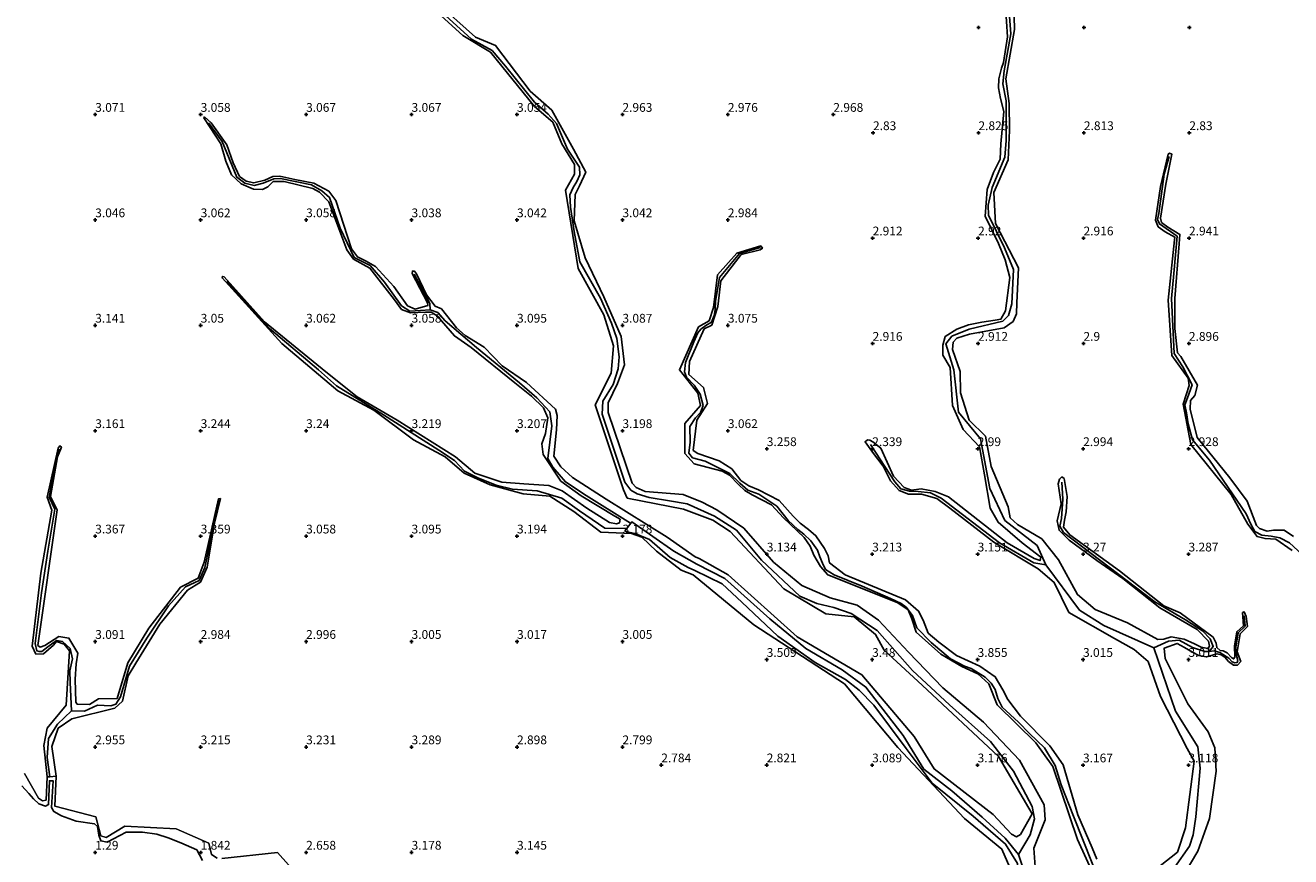
# Model space of a CAD drawing. Units: metres. Extents: x 59998 to 70008, y 374999 to 381250.
# Drawn here: x 65749 to 66109, y 380053 to 380290 of the extents above; entities that cross this region are included whole.
import ezdxf
from ezdxf.enums import TextEntityAlignment as Align

# ---------------------------------------------------------------- set-up
doc = ezdxf.new("R2010")
doc.units = ezdxf.units.M
doc.layers.get('0').update_dxf_attribs({"lineweight": 25})
for name, color, linetype in [('B-ME-GW-GRONDWERKLIJN-L-B1', 10, 'Continuous'), ('B-ME-GW-HOOGTEPUNT-S-B1', 10, 'Continuous'), ('B-ME-OG-BREUK-L-B1', 10, 'Continuous')]:
    doc.layers.add(name, color=color, linetype=linetype)
doc.layers.add('B-ME-IE-GRONDWERKLIJN-GROND_NIETINGERICHT-GV-B6', color=253, linetype='Continuous', lineweight=18)
doc.styles.add('NLCS-ISO', font='NLCS-ISO.TTF')

# ---------------------------------------------------------------- blocks, each defined once
blk = doc.blocks.new('hoogtepunt')
for p, q in [((-0.5, 0), (0.5, 0)), ((0, 0.5), (0, -0.5))]:
    blk.add_line(p, q)

msp = doc.modelspace()

# ---------------------------------------------------------------- linework, layer by layer
at = {"layer": 'B-ME-GW-GRONDWERKLIJN-L-B1'}
for points in [[(65944.887, 380149.169, 3.351), (65936.536, 380152.354, 3.351), (65920.511, 380155.466, 3.351), (65919.475, 380157.811, 3.351), (65911.369, 380182.072, 3.339), (65915.959, 380191.07, 3.339), (65916.639, 380198.843, 3.339), (65913.858, 380207.656, 3.339), (65906.582, 380220.789, 3.339), (65902.902, 380243.079, 3.33), (65905.532, 380247.685, 3.33), (65905.499, 380250.429, 3.33), (65901.924, 380256.326, 3.33), (65899.306, 380262.519, 3.33), (65894.097, 380266.957, 3.33), (65881.583, 380282.411, 3.33), (65873.701, 380287.129, 3.33), (65862.417, 380297.469, 3.33)], [(65865.882, 380296.96, 3.45), (65877.374, 380286.669, 3.45), (65883.045, 380284.343, 3.45), (65892.878, 380271.344, 3.45), (65899.024, 380265.895, 3.446), (65905.182, 380254.763, 3.462), (65908.677, 380248.262, 3.462), (65906.922, 380244.339, 3.462), (65905.671, 380241.922, 3.462), (65905.447, 380234.381, 3.462), (65908.576, 380223.826, 3.499), (65913.865, 380212.756, 3.499), (65918.814, 380201.503, 3.462), (65919.721, 380193.401, 3.462), (65917.748, 380188.117, 3.462), (65915.032, 380182.632, 3.512), (65915.082, 380179.825, 3.512), (65921.891, 380159.749, 3.532), (65923.053, 380158.456, 3.528), (65925.564, 380157.385, 3.528), (65936.442, 380156.542, 3.532), (65941.828, 380154.29, 3.532), (65945.981, 380152.184, 3.532)], [(66028.086, 380295.529, 3.126), (66028.694, 380286.756, 3.126), (66027.595, 380279.507, 3.126), (66026.994, 380277.841, 3.126), (66026.216, 380274.813, 3.126), (66026.123, 380272.282, 3.126), (66026.722, 380269.195, 3.126), (66027.681, 380265.528, 3.126), (66026.826, 380256.347, 3.126), (66026.595, 380251.907, 3.126), (66024.749, 380248.155, 3.126), (66022.948, 380243.317, 3.126), (66022.313, 380235.73, 3.126), (66026.087, 380227.911, 3.163), (66028.028, 380223.291, 3.163), (66029.365, 380218.275, 3.163), (66028.098, 380208.749, 3.163), (66026.824, 380206.425, 3.163), (66025.167, 380206.136, 3.163), (66021.425, 380205.598, 3.163), (66017.588, 380204.751, 3.163), (66014.258, 380203.599, 3.163), (66010.94, 380201.466, 3.163), (66010.277, 380199.035, 3.163), (66010.339, 380196.138, 3.163), (66012.348, 380192.679, 3.163), (66013.015, 380181.854, 3.163), (66016.042, 380175.024, 3.163), (66020.712, 380170.036, 3.172), (66022.179, 380162.144, 3.04), (66023.748, 380152.631, 3.192), (66026.064, 380148.59, 3.192), (66032.868, 380142.767, 3.192), (66038.203, 380138.685, 3.192), (66037.982, 380137.718, 3.192), (66036.29, 380138.319, 3.192), (66028.555, 380142.718, 3.192), (66011.908, 380155.815, 3.192), (66008.084, 380157.344, 3.192), (66004.109, 380158.126, 3.192), (66001.345, 380157.783, 3.192), (65999.251, 380158.51, 3.192), (65996.278, 380161.733, 3.192), (65992.651, 380169.657, 3.188), (65990.4, 380171.487, 3.188), (65989.491, 380172.004, 3.188), (65988.825, 380172.035, 3.188), (65988.195, 380171.535, 3.188), (65990.588, 380168.131, 3.188), (65993.36, 380164.587, 3.188), (65995.417, 380160.39, 3.188), (65997.844, 380157.64, 3.188), (66000.549, 380156.577, 3.188), (66004.227, 380156.575, 3.188), (66008.62, 380155.333, 3.188), (66012.286, 380152.649, 3.188), (66024.82, 380142.937, 3.188), (66037.37, 380135.311, 3.188), (66042.006, 380131.491, 3.188), (66046.154, 380122.929, 3.188), (66059.106, 380115.526, 3.176), (66064.753, 380112.43, 3.176), (66068.691, 380108.943, 3.176), (66072.244, 380099.042, 3.176), (66079.803, 380084.236, 3.176), (66081.763, 380080.603, 3.176), (66079.293, 380061.677, 3.147), (66077.034, 380054.719, 3.365), (66072.14, 380050.847, 3.365)], [(66077.128, 380045.44, 3.357), (66082.808, 380054.976, 3.357), (66086.176, 380064.316, 3.357), (66088.017, 380077.764, 3.336), (66087.665, 380084.407, 3.332), (66085.745, 380088.928, 3.283), (66079.968, 380096.907, 3.27), (66073.504, 380109.833, 3.237), (66073.277, 380112.788, 3.237), (66076.981, 380114.127, 3.237), (66079.093, 380112.934, 3.237), (66081.312, 380111.608, 3.237), (66083.151, 380110.666, 3.237), (66085.294, 380110.278, 3.237), (66088.343, 380111.117, 3.237), (66089.494, 380110.877, 3.237), (66090.527, 380110.164, 3.237), (66091.599, 380108.994, 3.237), (66092.952, 380107.951, 3.237), (66094.091, 380107.91, 3.237), (66095.059, 380108.972, 3.237), (66094.076, 380111.73, 3.237), (66094.864, 380116.878, 3.237), (66096.958, 380118.908, 3.237), (66096.584, 380121.797, 3.237), (66096.059, 380123.084, 3.237), (66095.556, 380122.897, 3.237), (66095.817, 380119.091, 3.237), (66093.906, 380117.429, 3.237), (66093.301, 380113.479, 3.237), (66093.394, 380110.178, 3.237), (66093.032, 380109.705, 3.237), (66092.441, 380110.11, 3.237), (66091.228, 380111.452, 3.237), (66090.041, 380111.999, 3.237), (66089.179, 380112.118, 3.237), (66088.237, 380112.916, 3.237), (66088.084, 380114.211, 3.237), (66087.249, 380115.856, 3.237), (66077.823, 380122.802, 3.237), (66073.137, 380124.809, 3.237), (66060.571, 380134.739, 3.237), (66046.423, 380144.992, 3.233), (66044.644, 380147.165, 3.229), (66044.897, 380149.224, 3.229), (66045.428, 380151.527, 3.229), (66045.692, 380155.956, 3.176), (66044.823, 380161.042, 3.176), (66044.142, 380161.502, 3.176), (66043.455, 380160.879, 3.176), (66043.14, 380159.563, 3.176), (66043.948, 380153.808, 3.176), (66042.861, 380148.98, 3.176), (66043.353, 380146.335, 3.176), (66046.251, 380143.519, 3.176), (66054.068, 380137.77, 3.176), (66061.497, 380132.603, 3.176), (66072.052, 380124.265, 3.176), (66082.633, 380118.061, 3.176), (66085.852, 380114.748, 3.176), (66086.162, 380113.319, 3.176), (66085.686, 380112.655, 3.176), (66083.798, 380113.047, 3.176), (66081.923, 380114.012, 3.176), (66078.922, 380115.322, 3.176), (66075.237, 380116.01, 3.176), (66073.165, 380115.352, 3.176), (66071.498, 380115.253, 3.176), (66062.87, 380119.967, 3.176), (66053.628, 380123.82, 3.176), (66048.572, 380128.036, 3.176), (66043.213, 380137.937, 3.176), (66038.436, 380143.844, 3.176), (66031.572, 380147.925, 3.176), (66029.487, 380149.877, 3.176), (66028.846, 380152.955, 3.176), (66024.023, 380164.458, 3.176), (66022.405, 380173.107, 3.176), (66017.828, 380177.689, 3.176), (66015.291, 380185.442, 3.176), (66015.192, 380191.5, 3.167), (66013.042, 380197.731, 3.167), (66013.262, 380199.838, 3.167), (66014.253, 380201.013, 3.167), (66017.899, 380202.116, 3.159), (66027.762, 380203.905, 3.155), (66030.294, 380205.743, 3.155), (66031.228, 380207.943, 3.155), (66031.348, 380211.103, 3.155), (66031.804, 380221.013, 3.143), (66025.25, 380233.594, 3.11), (66024.846, 380242.452, 3.11), (66028.925, 380251.727, 3.101), (66029.231, 380260.139, 3.101), (66029.119, 380267.798, 3.101), (66028.176, 380274.822, 3.101), (66030.708, 380288.83, 3.048), (66030.538, 380296.392, 3.048)], [(65898.512, 380156, 3.116), (65890.889, 380156.734, 3.137), (65881.506, 380159.283, 3.149), (65874.104, 380162.585, 3.149), (65868.697, 380167.23, 3.145), (65859.657, 380172.086, 3.145), (65848.438, 380180.542, 3.153), (65838.134, 380186.015, 3.153), (65822.188, 380199.453, 3.157), (65805.245, 380218.146, 3.153), (65805.317, 380218.592, 3.153), (65805.811, 380218.456, 3.153), (65817.306, 380205.676, 3.153), (65834.79, 380191.444, 3.165), (65843.622, 380184.335, 3.198), (65854.997, 380177.648, 3.211), (65871.685, 380167.252, 3.231), (65877.132, 380162.586, 3.231), (65884.831, 380159.985, 3.231), (65891.052, 380159.503, 3.231), (65898.168, 380159.089, 3.231), (65902.014, 380157.513, 3.231), (65909.032, 380152.579, 3.231), (65915.464, 380148.542, 3.186), (65917.429, 380148.166, 3.186), (65918.328, 380148.454, 3.186), (65918.521, 380149.483, 3.186), (65916.985, 380150.37, 3.186), (65907.361, 380156.111, 3.186), (65901.617, 380160.309, 3.186), (65896.547, 380167.931, 3.211), (65896.175, 380170.926, 3.211), (65897.234, 380173.866, 3.211), (65897.912, 380178.369, 3.211), (65896.698, 380181.137, 3.211), (65893.308, 380184.475, 3.211), (65888.476, 380188.321, 3.186), (65876.098, 380198.312, 3.186), (65871.322, 380201.661, 3.186), (65866.459, 380207.387, 3.186), (65864.756, 380208.445, 3.186), (65863.124, 380208.393, 3.186), (65858.795, 380208.193, 3.186), (65856.298, 380209.12, 3.186), (65854.259, 380211.949, 3.186), (65847.225, 380220.957, 3.186), (65842.627, 380223.45, 3.186), (65840.679, 380226.139, 3.186), (65835.594, 380239.793, 3.186), (65832.935, 380242.551, 3.186), (65831.033, 380243.601, 3.186), (65822.852, 380245.617, 3.186), (65819.717, 380245.554, 3.186), (65818.221, 380244.119, 3.186), (65816.773, 380243.285, 3.186), (65814.209, 380243.364, 3.186), (65810.659, 380244.887, 3.186), (65807.906, 380247.515, 3.186), (65806.278, 380251.41, 3.186), (65804.857, 380256.322, 3.186), (65800.007, 380263.729, 3.186), (65800.227, 380263.996, 3.186), (65802.128, 380262.251, 3.186), (65806.606, 380256.041, 3.186), (65808.348, 380250.903, 3.186), (65810.189, 380247.021, 3.219), (65812.049, 380245.719, 3.219), (65814.236, 380245.188, 3.219), (65817.4, 380245.941, 3.219), (65819.639, 380246.967, 3.219), (65821.679, 380247.076, 3.219), (65825.967, 380246.157, 3.219), (65831.343, 380245.125, 3.219), (65835.56, 380242.866, 3.219), (65837.638, 380240.148, 3.219), (65842.088, 380226.425, 3.277), (65843.753, 380224.168, 3.277), (65846.248, 380222.941, 3.277), (65848.885, 380221.383, 3.277), (65854.079, 380215.727, 3.277), (65858.018, 380210.162, 3.277), (65860.144, 380209.302, 3.277), (65863.737, 380210.252, 3.277), (65863.69, 380211.019, 3.277), (65859.311, 380219.404, 3.277), (65859.36, 380220.077, 3.277), (65860.009, 380220.058, 3.277), (65860.513, 380219.269, 3.277), (65863.381, 380213.347, 3.277), (65865.841, 380210.076, 3.277), (65867.645, 380209.318, 3.277), (65871.961, 380203.974, 3.277), (65874.358, 380201.722, 3.277), (65879.776, 380198.447, 3.277), (65884.955, 380193.144, 3.277), (65891.833, 380188.406, 3.277), (65900.084, 380180.81, 3.285), (65900.533, 380179.008, 3.285), (65900.371, 380174.903, 3.285), (65899.586, 380167.381, 3.302), (65901.638, 380164.367, 3.302), (65904.926, 380161.31, 3.302)], [(66110.1, 380144.549, 3.373), (66107.418, 380146.35, 3.373), (66104.347, 380146.326, 3.373), (66102.56, 380146.029, 3.373), (66100.418, 380146.815, 3.373), (66099.508, 380147.665, 3.373), (66096.853, 380154.649, 3.373), (66091.961, 380161.264, 3.373), (66082.668, 380172.74, 3.394), (66080.665, 380180.778, 3.382), (66080.713, 380183.273, 3.382), (66081.99, 380184.722, 3.382), (66082.787, 380187.669, 3.382), (66078.043, 380195.802, 3.382), (66077.04, 380196.873, 3.382), (66076.265, 380203.719, 3.382), (66076.293, 380212.294, 3.373), (66077.492, 380227.872, 3.365), (66077.731, 380230.517, 3.365), (66074.323, 380232.621, 3.365), (66072.502, 380233.959, 3.365), (66072.264, 380235.121, 3.365), (66073.709, 380244.829, 3.353), (66075.456, 380253.356, 3.312), (66074.806, 380253.618, 3.312), (66074.428, 380253.394, 3.324), (66072.267, 380244.174, 3.324), (66070.755, 380234.563, 3.349), (66071.534, 380232.702, 3.349), (66073.511, 380231.222, 3.349), (66076.264, 380229.778, 3.349), (66076.24, 380228.984, 3.349), (66074.443, 380211.82, 3.349), (66075.464, 380196.036, 3.349), (66080.091, 380189.629, 3.349), (66080.378, 380187.57, 3.349), (66078.689, 380182.203, 3.349), (66080.82, 380170.782, 3.394), (66092.314, 380156.542, 3.394), (66097.071, 380148.064, 3.394), (66099.701, 380144.512, 3.394), (66101.977, 380143.954, 3.394), (66105.063, 380143.763, 3.394), (66109.675, 380140.54, 3.394)], [(65949.553, 380162.029, 3.423), (65947.556, 380163.188, 3.421), (65939.521, 380165.235, 3.421), (65936.935, 380168.136, 3.421), (65936.848, 380176.718, 3.392), (65941.31, 380181.796, 3.392), (65940.58, 380185.371, 3.392), (65935.326, 380191.959, 3.392), (65940.733, 380204.222, 3.392), (65943.795, 380205.953, 3.392), (65945.07, 380209.703, 3.392), (65946.206, 380219.056, 3.392), (65951.651, 380225.238, 3.392), (65958.482, 380227.254, 3.149), (65958.949, 380226.614, 3.149), (65958.325, 380226.097, 3.149), (65952.929, 380224.775, 3.215), (65947.147, 380217.291, 3.223), (65946.26, 380210.036, 3.223), (65944.612, 380204.747, 3.223), (65942.436, 380203.645, 3.223), (65938.169, 380194.349, 3.223), (65938.047, 380190.637, 3.351), (65942.193, 380186.953, 3.351), (65943.329, 380182.407, 3.351), (65940.283, 380177.633, 3.355), (65939.28, 380169.047, 3.367), (65940.606, 380168.146, 3.367), (65946.671, 380166.132, 3.367), (65950.213, 380163.85, 3.367)], [(65755.496, 380076.13, 2.197), (65754.488, 380085.066, 2.197), (65755.49, 380090.032, 2.399), (65760.891, 380096.514, 2.823), (65761.83, 380111.973, 2.877), (65760.26, 380113.919, 2.877), (65758.094, 380114.667, 2.877), (65757.24, 380113.662, 2.877), (65754.381, 380111.141, 2.877), (65752.284, 380111.072, 2.877), (65751.166, 380113.34, 2.877), (65753.682, 380134.075, 2.881), (65756.796, 380152.059, 2.914), (65755.464, 380155.708, 2.922), (65758.622, 380169.702, 2.93), (65759.061, 380170.321, 2.93), (65759.526, 380169.992, 2.93), (65758.372, 380167.2, 2.93), (65756.403, 380155.94, 3.256), (65758.27, 380152.163, 3.256), (65752.824, 380113.558, 3.256), (65753.469, 380113.044, 3.256), (65754.804, 380113.506, 3.256), (65758.736, 380116.124, 3.256), (65761.636, 380115.647, 3.256), (65764.14, 380111.361, 3.256), (65763.714, 380108.346, 3.256), (65763.382, 380103.917, 3.256), (65763.659, 380097.419, 3.256), (65763.997, 380096.849, 3.256), (65767.514, 380096.743, 3.256), (65770.046, 380098.325, 3.256), (65775.369, 380098.468, 3.256), (65778.382, 380108.643, 3.256), (65784.406, 380118.438, 3.269), (65793.398, 380130.131, 3.281), (65798.419, 380132.677, 3.281), (65800.167, 380137.21, 3.281), (65804.214, 380155.306, 3.281), (65804.777, 380155.328, 3.281), (65803.081, 380148.328, 3.281), (65800.995, 380135.822, 3.281), (65799.056, 380131.528, 3.281), (65795.417, 380129.276, 3.281), (65787.47, 380119.617, 3.367), (65780.671, 380108.526, 3.376), (65778.505, 380104.902, 3.376), (65776.885, 380097.692, 3.376), (65774.73, 380095.716, 3.376), (65762.512, 380092.649, 3.376), (65758.615, 380090, 2.951), (65756.766, 380084.751, 2.898), (65758.035, 380076.326, 2.531)], [(65904.926, 380161.31, 3.302), (65914.527, 380155.223, 3.347), (65931.816, 380144.324, 3.355), (65939.823, 380138.785, 3.351), (65940.95, 380138.316, 3.351)], [(66053.106, 380048.521, 3.522), (66048.633, 380058.292, 3.501), (66041.629, 380079.113, 3.501), (66036.793, 380085.807, 3.501), (66025.772, 380096.685, 3.493), (66023.365, 380102.615, 3.493), (66020.238, 380105.451, 3.493), (66015.699, 380107.515, 3.493), (66009.756, 380111.073, 3.493), (66002.663, 380117.362, 3.493), (66001.455, 380121.073, 3.493), (66000.391, 380123.654, 3.493), (65997.32, 380125.744, 3.493), (65977.569, 380133.599, 3.464), (65975.476, 380135.988, 3.464), (65973.611, 380139.202, 3.464), (65972.515, 380141.833, 3.464), (65970.811, 380144.259, 3.464), (65964.989, 380149.849, 3.464), (65961.59, 380153.612, 3.464), (65956.005, 380156.44, 3.464), (65953.985, 380157.622, 3.464), (65952.125, 380159.307, 3.464), (65949.553, 380162.029, 3.423)], [(66054.1, 380052.754, 3.365), (66052.743, 380055.933, 3.365), (66048.666, 380065.359, 3.365), (66044.516, 380079.584, 3.365), (66040.769, 380084.993, 3.365), (66032.408, 380093.395, 3.365), (66028.782, 380098.185, 3.365), (66027.361, 380100.897, 3.365), (66025.196, 380104.646, 3.365), (66020.831, 380107.664, 3.365), (66014.225, 380110.644, 3.365), (66009.116, 380114.448, 3.365), (66006.163, 380117.072, 3.365), (66004.663, 380120.719, 3.365), (66003.382, 380123.309, 3.365), (65999.665, 380126.481, 3.365), (65982.525, 380133.615, 3.365), (65978.091, 380137.054, 3.365), (65977.672, 380139.037, 3.365), (65976.626, 380141.142, 3.365), (65974.163, 380144.745, 3.365), (65972.059, 380146.582, 3.365), (65969.668, 380148.348, 3.365), (65967.713, 380150.382, 3.365), (65963.684, 380154.756, 3.365), (65957.832, 380157.867, 3.365), (65955.104, 380158.974, 3.365), (65952.856, 380160.503, 3.365), (65950.213, 380163.85, 3.367)], [(65939.268, 380133.68, 3.065), (65935.876, 380134.975, 3.079), (65928.786, 380140.362, 3.1), (65924.614, 380144.381, 3.116), (65921.682, 380145.387, 3.112), (65912.992, 380145.752, 3.112), (65905.326, 380151.687, 3.112), (65898.512, 380156, 3.116)], [(65945.981, 380152.184, 3.532), (65953.651, 380146.885, 3.53), (65962.115, 380137.265, 3.53), (65970.139, 380130.58, 3.53), (65978.261, 380127.118, 3.53), (65985.892, 380124.985, 3.53), (65992.026, 380120.73, 3.53), (66000.566, 380111.599, 3.53), (66010.296, 380101.455, 3.53), (66021.899, 380091.693, 3.53), (66032.06, 380080.903, 3.522), (66039.107, 380068.174, 3.522), (66039.427, 380063.941, 3.522), (66036.163, 380055.85, 3.522), (66036.833, 380046.516, 3.522)], [(65940.95, 380138.316, 3.351), (65949.176, 380133.652, 3.349), (65968.892, 380115.983, 3.336), (65987.252, 380105.213, 3.336), (66002.142, 380087.605, 3.336), (66007.859, 380078.383, 3.332), (66024.596, 380065.429, 3.332), (66029.79, 380059.798, 3.332), (66031.206, 380059.084, 3.332), (66032.427, 380059.743, 3.332), (66035.678, 380065.58, 3.332), (66026.091, 380081.922, 3.254), (66004.42, 380102.263, 3.246), (65993.587, 380112.163, 3.246), (65991.153, 380116.663, 3.246), (65985.03, 380121.692, 3.246), (65977.026, 380122.543, 3.246), (65965.01, 380129.613, 3.246), (65949.824, 380146.001, 3.275), (65944.887, 380149.169, 3.351)], [(66024.923, 380023.322, 2.669), (66029.974, 380048.848, 2.607), (66027.111, 380055.592, 2.743), (66016.498, 380064.299, 2.941), (65997.497, 380084.483, 3.036), (65982.275, 380102.667, 3.031), (65956.512, 380119.426, 3.06), (65939.268, 380133.68, 3.065)]]:
    msp.add_polyline3d(points, dxfattribs=at)
at = {"layer": 'B-ME-IE-GRONDWERKLIJN-GROND_NIETINGERICHT-GV-B6'}
for points in [[(65803.86, 380053.024, 2.477), (65802.19, 380054.078, 2.477), (65801.441, 380057.316, 2.448), (65792.126, 380061.307, 2.349), (65777.594, 380062.082, 1.945), (65772.248, 380058.84, 1.871), (65770.728, 380059.313, 1.9), (65769.271, 380064.778, 2.085), (65757.633, 380067.772, 2.024), (65758.035, 380076.326, 2.531), (65756.21, 380076.152, 1.599), (65755.496, 380076.13, 2.197), (65755.198, 380069.498, 2.127), (65754.159, 380069.293, 2.127), (65752.974, 380070.119, 2.127), (65748.969, 380077.113, 2.39)], [(65748.969, 380077.113, 2.39), (65752.974, 380070.119, 2.127), (65754.159, 380069.293, 2.127), (65755.198, 380069.498, 2.127), (65755.496, 380076.13, 2.197), (65756.21, 380076.152, 1.599), (65758.035, 380076.326, 2.531), (65757.633, 380067.772, 2.024), (65769.271, 380064.778, 2.085), (65770.728, 380059.313, 1.9), (65772.248, 380058.84, 1.871), (65777.594, 380062.082, 1.945), (65792.126, 380061.307, 2.349), (65801.441, 380057.316, 2.448), (65802.19, 380054.078, 2.477), (65803.86, 380053.024, 2.477)], [(65830.352, 380044.124, 2.213), (65821.016, 380054.592, 2.436), (65805.17, 380052.883, 2.477)], [(65805.17, 380052.883, 2.477), (65821.016, 380054.592, 2.436), (65830.352, 380044.124, 2.213)]]:
    msp.add_polyline3d(points, dxfattribs=at)
at = {"layer": 'B-ME-OG-BREUK-L-B1'}
for points in [[(65945.315, 380150.347, 1.904), (65937.569, 380153.836, 1.904), (65932.5, 380154.661, 1.904), (65926.698, 380155.625, 1.904), (65923.31, 380156.74, 1.904), (65921.539, 380157.702, 1.904), (65919.837, 380160.052, 1.904), (65913.356, 380179.408, 1.945), (65913.542, 380183.067, 1.937), (65916.485, 380187.781, 1.937), (65917.873, 380192.301, 1.937), (65918.244, 380195.685, 1.937), (65917.53, 380200.864, 1.937), (65916.042, 380205.264, 1.937), (65912.924, 380212.425, 1.941), (65907.024, 380222.756, 1.941), (65905.357, 380231.398, 1.941), (65904.337, 380238.303, 1.941), (65904.129, 380241.809, 1.941), (65905.13, 380243.882, 1.941), (65906.166, 380245.636, 1.941), (65906.968, 380247.443, 1.941), (65906.957, 380249.663, 1.941), (65903.484, 380254.809, 1.978), (65900.38, 380262.122, 2.003), (65898.048, 380264.766, 2.003), (65894.15, 380268.176, 2.04), (65885.885, 380278.369, 2.04), (65882.031, 380282.866, 2.04), (65876.16, 380286.148, 2.04), (65866.704, 380294.776, 2.04)], [(66039.566, 380136.512, 1.516), (66037.139, 380141.961, 1.54), (66027.917, 380149.126, 1.54), (66023.711, 380158.184, 1.54), (66021.009, 380172.377, 1.54), (66014.718, 380179.978, 1.54), (66013.404, 380192.024, 1.54), (66011.164, 380199.359, 1.54), (66012.865, 380201.549, 1.54), (66017.779, 380203.598, 1.54), (66027.335, 380205.826, 1.54), (66029.002, 380207.465, 1.54), (66029.937, 380210.792, 1.54), (66030.414, 380220.539, 1.54), (66027.806, 380226.708, 1.54), (66023.239, 380236.056, 1.54), (66023.217, 380238.842, 1.54), (66024.348, 380243.926, 1.54), (66027.948, 380252.541, 1.54), (66028.298, 380257.214, 1.54), (66028.282, 380268.508, 1.54), (66027.411, 380273.381, 1.54), (66027.773, 380277.054, 1.54), (66029.604, 380287.601, 2.171), (66029.072, 380294.992, 2.171)], [(65921.472, 380148.318, 1.484), (65908.773, 380156.236, 1.521), (65902.927, 380160.107, 1.521), (65899.298, 380164.315, 1.521), (65897.924, 380166.798, 1.521), (65899.056, 380176.078, 1.521), (65898.456, 380180.011, 1.521), (65894.744, 380183.984, 1.521), (65889.871, 380188.298, 1.698), (65877.652, 380198.311, 1.694), (65868.712, 380205.89, 1.719), (65866.612, 380208.26, 1.719), (65864.461, 380209.09, 1.719), (65861.643, 380208.922, 1.719), (65858.678, 380208.711, 1.719), (65856.312, 380210.157, 1.719), (65851.466, 380216.986, 1.719), (65847.372, 380221.67, 1.719), (65842.842, 380223.997, 1.719), (65838.856, 380232.311, 1.719), (65835.751, 380241.067, 1.719), (65833.576, 380242.973, 1.719), (65830.681, 380244.619, 1.719), (65821.851, 380246.492, 1.719), (65819.979, 380246.354, 1.719), (65816.894, 380245.154, 1.719), (65814.315, 380244.455, 1.719), (65811.666, 380245.105, 1.719), (65809.449, 380246.82, 1.719), (65805.257, 380257.006, 1.739), (65801.356, 380262.284, 1.735)], [(66112.576, 380139.41, 1.656), (66108.89, 380142.723, 1.656), (66106.17, 380144.176, 1.656), (66103.695, 380144.613, 1.656), (66101.01, 380144.902, 1.656), (66099.037, 380145.973, 1.656), (66097.892, 380148.096, 1.656), (66096.554, 380151.021, 1.656), (66086.127, 380166.254, 1.87), (66081.337, 380172.112, 1.87), (66080.073, 380176.59, 1.87), (66079.608, 380179.733, 1.87), (66079.178, 380182.061, 1.87), (66079.9, 380184.043, 1.87), (66081.27, 380187.722, 1.87), (66078.578, 380192.87, 1.87), (66076.126, 380196.658, 1.87), (66075.319, 380212.266, 1.87), (66076.053, 380219.452, 1.87), (66076.986, 380229.996, 1.87), (66071.92, 380233.499, 1.87), (66071.408, 380234.75, 1.87), (66071.711, 380236.496, 1.87), (66073.234, 380247.657, 2.414), (66074.729, 380252.664, 2.409)], [(65949.73, 380162.517, 1.992), (65942.672, 380166.021, 2.044), (65939.111, 380166.919, 2.044), (65938.011, 380168.282, 2.044), (65938.397, 380171.38, 2.044), (65938.295, 380175.876, 2.044), (65939.882, 380178.288, 2.044), (65941.339, 380179.881, 2.044), (65942.103, 380181.819, 2.044), (65941.251, 380185.101, 2.044), (65939.543, 380187.601, 2.308), (65937.318, 380189.929, 2.308), (65936.771, 380191.438, 2.308), (65937.102, 380194.054, 2.308), (65939.422, 380199.972, 2.428), (65940.582, 380202.474, 2.428), (65941.481, 380203.568, 2.428), (65942.836, 380204.611, 2.428), (65944.514, 380205.548, 2.428), (65945.217, 380207.428, 2.428), (65945.491, 380209.13, 2.428), (65945.593, 380211.436, 2.428), (65946.733, 380218.308, 2.428), (65952.411, 380225.091, 2.473), (65958.416, 380226.793, 2.473)], [(65864.461, 380209.09, 1.719), (65864.304, 380210.854, 1.719), (65859.899, 380219.212, 1.727)], [(65920.373, 380146.797, 1.484), (65914.169, 380146.949, 1.603), (65906.931, 380151.831, 1.615), (65901.899, 380155.508, 1.644), (65894.893, 380157.53, 1.743), (65887.814, 380157.998, 1.752), (65883.177, 380159.143, 1.756), (65878.149, 380161.197, 1.777), (65874.244, 380163.123, 1.793), (65871.342, 380166.171, 1.793), (65866.942, 380169.087, 1.809), (65851.133, 380179.19, 1.809), (65837.795, 380187.404, 1.809), (65832.633, 380191.983, 1.809), (65818.743, 380203.777, 1.809), (65806.621, 380217.088, 1.809)], [(65762.415, 380094.898, 1.822), (65762.005, 380102.984, 1.945), (65761.951, 380106.291, 2.015), (65762.702, 380109.715, 2.015), (65761.964, 380112.696, 2.015), (65759.85, 380114.662, 2.015), (65758.103, 380114.983, 2.015), (65755.644, 380113.185, 2.015), (65753.961, 380111.821, 2.015), (65753.215, 380111.788, 2.015), (65752.516, 380112.023, 2.015), (65752.007, 380114.141, 2.069), (65753.884, 380128.485, 2.069), (65755.613, 380140.365, 2.333), (65757.647, 380152.363, 2.333), (65756.006, 380155.767, 2.382), (65758.183, 380167.123, 2.401), (65758.986, 380169.447, 2.399)], [(66039.566, 380136.512, 1.516), (66036.163, 380137.093, 1.767), (66026.373, 380142.707, 1.878), (66009.823, 380155.485, 1.878), (66006.76, 380156.981, 1.878), (66003.308, 380157.336, 1.878), (66000.762, 380157.414, 1.878), (65998.299, 380158.073, 1.878), (65996.612, 380160.073, 1.878), (65989.731, 380170.76, 1.878)], [(66055.544, 380044.661, 1.701), (66047.475, 380064.999, 2.043), (66043.956, 380073.831, 2.043), (66042.259, 380079.341, 2.043), (66039.182, 380084.375, 2.043), (66034.946, 380088.502, 2.043), (66031.834, 380091.675, 2.043), (66027.13, 380096.022, 2.043), (66025.917, 380098.488, 2.043), (66025.2, 380101.017, 2.043), (66024.069, 380102.827, 2.043), (66022.317, 380104.497, 2.043), (66018.336, 380106.993, 2.043), (66016.493, 380107.637, 2.043), (66012.428, 380109.783, 2.043), (66006.964, 380114.344, 2.043), (66002.874, 380118.556, 2.043), (66001.62, 380122.056, 2.043), (65999.814, 380124.404, 2.043), (65998.479, 380125.498, 2.043), (65995.393, 380126.941, 2.043), (65987.339, 380130.398, 2.043), (65979.385, 380133.669, 1.993), (65976.9, 380135.182, 1.993), (65976.057, 380136.992, 1.993), (65975.269, 380138.781, 1.993), (65974.59, 380140.703, 1.993), (65972.768, 380143.3, 1.993), (65970.724, 380145.255, 1.993), (65969.067, 380146.574, 1.993), (65966.269, 380149.105, 1.993), (65963.063, 380153.179, 1.993), (65957.988, 380156.559, 1.993), (65954.784, 380157.707, 1.993), (65952.494, 380159.692, 1.993), (65949.73, 380162.517, 1.992)], [(66044.149, 380160.015, 1.993), (66044.479, 380155.154, 1.993), (66044.063, 380149.656, 1.326), (66043.572, 380147.518, 1.326), (66044.64, 380145.737, 1.326), (66070.582, 380125.94, 1.326), (66079.373, 380120.797, 1.326), (66084.13, 380117.674, 1.326), (66086.344, 380115.394, 1.326), (66087.251, 380113.254, 1.326), (66086.086, 380111.806, 1.326), (66084.836, 380111.781, 1.326), (66081.319, 380112.956, 1.326), (66077.543, 380115.03, 1.326), (66074.494, 380114.77, 1.326), (66070.329, 380112.845, 1.326)], [(65762.415, 380094.898, 1.822), (65766.055, 380094.817, 1.822), (65769.815, 380096.521, 1.822), (65773.603, 380096.316, 1.822), (65775.01, 380096.819, 1.822), (65776.342, 380098.945, 1.991), (65778.919, 380107.609, 2.069), (65783.833, 380115.614, 2.069), (65790.018, 380124.833, 2.069), (65794.853, 380130.251, 2.069), (65798.679, 380132.046, 2.514), (65800.326, 380135.725, 2.902), (65804.373, 380154.867, 2.902)], [(65940.344, 380136.646, 1.484), (65933.715, 380140.365, 1.484), (65921.762, 380148.719, 1.484), (65919.837, 380146.055, 1.484), (65922.915, 380145.325, 1.484), (65926.882, 380143.745, 1.484), (65932.68, 380138.559, 1.484), (65937.798, 380135.687, 1.484), (65939.717, 380134.919, 1.484)], [(66031.846, 380054.084, 1.355), (66035.124, 380059.67, 1.355), (66036.365, 380064.155, 1.355), (66035.73, 380067.683, 1.355), (66030.392, 380077.783, 1.355), (66023.84, 380086.174, 1.355), (66012.212, 380096.605, 1.355), (66001.675, 380106.4, 1.355), (65991.607, 380117.825, 1.355), (65984.191, 380122.631, 1.355), (65979.323, 380124.31, 1.355), (65974.403, 380125.496, 1.355), (65969.62, 380127.552, 1.355), (65958.664, 380137.85, 1.429), (65951.623, 380146.32, 1.429), (65945.315, 380150.347, 1.904)], [(66033.343, 380019.696, 1.355), (66034.072, 380043.35, 1.355), (66033.7, 380046.749, 1.355), (66032.922, 380050.606, 1.355), (66031.846, 380054.084, 1.355), (66028, 380058.72, 1.355), (66021.476, 380064.668, 1.355), (66012.836, 380072.168, 1.355), (66004.927, 380078.364, 1.355), (65998.96, 380087.915, 1.355), (65988.403, 380101.692, 1.355), (65981.689, 380106.606, 1.355), (65971.311, 380112.688, 1.355), (65961.07, 380121.075, 1.355), (65948.261, 380132.641, 1.355), (65940.344, 380136.646, 1.484)], [(66070.329, 380112.845, 1.326), (66056.132, 380119.227, 1.45), (66049.213, 380123.586, 1.516), (66039.566, 380136.512, 1.516)], [(65939.717, 380134.919, 1.484), (65947.531, 380131.053, 1.483), (65953.089, 380125.896, 1.483), (65963.35, 380116.192, 1.483), (65973.951, 380108.727, 1.483), (65982.634, 380103.884, 1.483), (65986.525, 380100.823, 1.483), (65990.67, 380096.539, 1.483), (65999.901, 380084.193, 1.483), (66007.279, 380074.341, 1.483), (66018.94, 380064.915, 1.483), (66028.134, 380056.992, 1.483), (66031.519, 380051.526, 1.483), (66031.412, 380044.286, 1.483), (66029.858, 380020.862, 1.355)], [(66086.086, 380111.806, 1.326), (66087.523, 380111.995, 1.326), (66089.13, 380111.584, 1.594), (66091.625, 380109.929, 1.594), (66092.655, 380108.874, 1.594), (66093.359, 380108.554, 1.594), (66094.035, 380108.661, 1.594), (66094.205, 380109.273, 1.594), (66093.728, 380111.031, 1.594), (66093.629, 380113.033, 1.594), (66094.362, 380117.098, 1.594), (66096.295, 380119.076, 1.594), (66096.035, 380121.954, 1.594)], [(66055.544, 380044.661, 1.701), (66066.27, 380044.481, 1.305), (66071.254, 380046.527, 1.305), (66076.226, 380050.302, 1.305), (66080.514, 380056.428, 1.305), (66081.496, 380059.625, 1.305), (66082.241, 380064.748, 1.305), (66083.53, 380078.614, 1.305), (66082.852, 380084.699, 1.305), (66076.464, 380094.849, 1.305), (66070.329, 380112.845, 1.326)], [(65756.21, 380076.152, 1.599), (65755.433, 380081.691, 1.628), (65755.875, 380087.039, 1.71), (65758.36, 380091.132, 1.772), (65762.415, 380094.898, 1.822)], [(65748.295, 380073.547, 1.401), (65750.244, 380071.44, 1.401), (65751.576, 380069.85, 1.401), (65753.12, 380068.478, 1.401), (65755.002, 380067.766, 1.401), (65755.87, 380068.26, 1.393), (65756.124, 380075.034, 1.393), (65757.124, 380075.033, 1.393), (65756.698, 380067.379, 1.405), (65757.329, 380066.244, 1.405), (65759.571, 380065.066, 1.405), (65763.723, 380063.542, 1.405), (65768.97, 380062.764, 1.405), (65769.815, 380062.035, 1.405), (65770.208, 380059.544, 1.405), (65770.726, 380057.924, 1.405), (65772.519, 380057.603, 1.405), (65777.894, 380060.357, 1.422), (65782.62, 380060.379, 1.422), (65786.708, 380059.798, 1.422), (65789.923, 380058.752, 1.422), (65793.515, 380057.336, 1.422), (65798.038, 380055.338, 1.442), (65799.666, 380052.38, 1.442)]]:
    msp.add_polyline3d(points, dxfattribs=at)

# ---------------------------------------------------------------- block references
at = {"layer": 'B-ME-GW-HOOGTEPUNT-S-B1', "rotation": 90}
for p in [(66020.435, 380289.429, 2.854), (66020.435, 380289.429, 2.854), (66050.439, 380289.429, 2.838), (66050.439, 380289.429, 2.838), (66080.44, 380289.43, 2.85), (66080.44, 380289.43, 2.85), (65769.133, 380264.64, 3.071), (65769.133, 380264.64, 3.071), (65799.133, 380264.641, 3.058), (65799.133, 380264.641, 3.058), (65829.134, 380264.641, 3.067), (65829.134, 380264.641, 3.067), (65859.134, 380264.641, 3.067), (65859.134, 380264.641, 3.067), (65889.135, 380264.642, 3.054), (65889.135, 380264.642, 3.054), (65919.135, 380264.642, 2.963), (65919.135, 380264.642, 2.963), (65949.136, 380264.643, 2.976), (65949.136, 380264.643, 2.976), (65979.136, 380264.643, 2.968), (65979.136, 380264.643, 2.968), (65990.428, 380259.431, 2.83), (65990.428, 380259.431, 2.83), (66020.428, 380259.432, 2.825), (66020.428, 380259.432, 2.825), (66050.424, 380259.434, 2.813), (66050.424, 380259.434, 2.813), (66080.421, 380259.436, 2.83), (66080.421, 380259.436, 2.83), (65769.133, 380234.64, 3.046), (65769.133, 380234.64, 3.046), (65799.133, 380234.64, 3.062), (65799.133, 380234.64, 3.062), (65829.134, 380234.64, 3.058), (65829.134, 380234.64, 3.058), (65859.134, 380234.641, 3.038), (65859.134, 380234.641, 3.038), (65889.135, 380234.641, 3.042), (65889.135, 380234.641, 3.042), (65919.135, 380234.642, 3.042), (65919.135, 380234.642, 3.042), (65949.136, 380234.642, 2.984), (65949.136, 380234.642, 2.984), (65990.323, 380229.468, 2.912), (65990.323, 380229.468, 2.912), (66020.324, 380229.468, 2.92), (66020.324, 380229.468, 2.92), (66050.328, 380229.468, 2.916), (66050.328, 380229.468, 2.916), (66080.332, 380229.467, 2.941), (66080.332, 380229.467, 2.941), (65769.133, 380204.639, 3.141), (65769.133, 380204.639, 3.141), (65799.134, 380204.64, 3.05), (65799.134, 380204.64, 3.05), (65829.134, 380204.64, 3.062), (65829.134, 380204.64, 3.062), (65859.135, 380204.64, 3.058), (65859.135, 380204.64, 3.058), (65889.135, 380204.641, 3.095), (65889.135, 380204.641, 3.095), (65919.136, 380204.641, 3.087), (65919.136, 380204.641, 3.087), (65949.136, 380204.642, 3.075), (65949.136, 380204.642, 3.075), (65990.313, 380199.471, 2.916), (65990.313, 380199.471, 2.916), (66020.313, 380199.472, 2.912), (66020.313, 380199.472, 2.912), (66050.309, 380199.474, 2.9), (66050.309, 380199.474, 2.9), (66080.306, 380199.476, 2.896), (66080.306, 380199.476, 2.896), (65769.134, 380174.639, 3.161), (65769.134, 380174.639, 3.161), (65799.134, 380174.639, 3.244), (65799.134, 380174.639, 3.244), (65829.135, 380174.639, 3.24), (65829.135, 380174.639, 3.24), (65859.135, 380174.64, 3.219), (65859.135, 380174.64, 3.219), (65889.136, 380174.64, 3.207), (65889.136, 380174.64, 3.207), (65919.136, 380174.641, 3.198), (65919.136, 380174.641, 3.198), (65949.137, 380174.641, 3.062), (65949.137, 380174.641, 3.062), (65960.208, 380169.507, 3.258), (65960.208, 380169.507, 3.258), (65990.216, 380169.505, 2.339), (65990.216, 380169.505, 2.339), (66020.217, 380169.506, 2.99), (66020.217, 380169.506, 2.99), (66050.221, 380169.506, 2.994), (66050.221, 380169.506, 2.994), (66080.225, 380169.505, 2.928), (66080.225, 380169.505, 2.928), (65769.134, 380144.638, 3.367), (65769.134, 380144.638, 3.367), (65799.135, 380144.639, 3.359), (65799.135, 380144.639, 3.359), (65829.135, 380144.639, 3.058), (65829.135, 380144.639, 3.058), (65859.136, 380144.639, 3.095), (65859.136, 380144.639, 3.095), (65889.136, 380144.64, 3.194), (65889.136, 380144.64, 3.194), (65919.137, 380144.64, 3.178), (65919.137, 380144.64, 3.178), (65960.204, 380139.515, 3.134), (65960.204, 380139.515, 3.134), (65990.204, 380139.516, 3.213), (65990.204, 380139.516, 3.213), (66020.204, 380139.517, 3.151), (66020.204, 380139.517, 3.151), (66050.201, 380139.519, 3.27), (66050.201, 380139.519, 3.27), (66080.201, 380139.519, 3.287), (66080.201, 380139.519, 3.287), (65769.135, 380114.638, 3.091), (65769.135, 380114.638, 3.091), (65799.135, 380114.638, 2.984), (65799.135, 380114.638, 2.984), (65829.136, 380114.638, 2.996), (65829.136, 380114.638, 2.996), (65859.136, 380114.639, 3.005), (65859.136, 380114.639, 3.005), (65889.137, 380114.639, 3.017), (65889.137, 380114.639, 3.017), (65919.137, 380114.64, 3.005), (65919.137, 380114.64, 3.005), (65960.18, 380109.502, 3.509), (65960.18, 380109.502, 3.509), (65990.18, 380109.503, 3.48), (65990.18, 380109.503, 3.48), (66020.182, 380109.507, 3.855), (66020.182, 380109.507, 3.855), (66050.182, 380109.508, 3.015), (66050.182, 380109.508, 3.015), (66080.183, 380109.509, 3.011), (66080.183, 380109.509, 3.011), (65769.135, 380084.637, 2.955), (65769.135, 380084.637, 2.955), (65799.135, 380084.638, 3.215), (65799.135, 380084.638, 3.215), (65829.136, 380084.638, 3.231), (65829.136, 380084.638, 3.231), (65859.136, 380084.638, 3.289), (65859.136, 380084.638, 3.289), (65889.137, 380084.639, 2.898), (65889.137, 380084.639, 2.898), (65919.137, 380084.639, 2.799), (65919.137, 380084.639, 2.799), (65930.179, 380079.497, 2.784), (65930.179, 380079.497, 2.784), (65960.178, 380079.494, 2.821), (65960.178, 380079.494, 2.821), (65990.177, 380079.491, 3.089), (65990.177, 380079.491, 3.089), (66020.176, 380079.488, 3.176), (66020.176, 380079.488, 3.176), (66050.175, 380079.484, 3.167), (66050.175, 380079.484, 3.167), (66080.174, 380079.481, 3.118), (66080.174, 380079.481, 3.118), (65769.135, 380054.637, 1.29), (65769.135, 380054.637, 1.29), (65799.136, 380054.637, 1.842), (65799.136, 380054.637, 1.842), (65829.136, 380054.637, 2.658), (65829.136, 380054.637, 2.658), (65859.137, 380054.638, 3.178), (65859.137, 380054.638, 3.178), (65889.137, 380054.638, 3.145), (65889.137, 380054.638, 3.145)]:
    msp.add_blockref('hoogtepunt', p, dxfattribs=at)

# ---------------------------------------------------------------- texts
at = {"layer": 'B-ME-GW-HOOGTEPUNT-S-B1', "ltscale": 0.2, "style": 'NLCS-ISO'}
for s, p in [('3.071', (65769.133, 380264.64, 3.071)), ('3.071', (65769.133, 380264.64, 3.071)), ('3.058', (65799.133, 380264.641, 3.058)), ('3.058', (65799.133, 380264.641, 3.058)), ('3.067', (65829.134, 380264.641, 3.067)), ('3.067', (65829.134, 380264.641, 3.067)), ('3.067', (65859.134, 380264.641, 3.067)), ('3.067', (65859.134, 380264.641, 3.067)), ('3.054', (65889.135, 380264.642, 3.054)), ('3.054', (65889.135, 380264.642, 3.054)), ('2.963', (65919.135, 380264.642, 2.963)), ('2.963', (65919.135, 380264.642, 2.963)), ('2.976', (65949.136, 380264.643, 2.976)), ('2.976', (65949.136, 380264.643, 2.976)), ('2.968', (65979.136, 380264.643, 2.968)), ('2.968', (65979.136, 380264.643, 2.968)), ('2.83', (65990.428, 380259.431, 2.83)), ('2.83', (65990.428, 380259.431, 2.83)), ('2.825', (66020.428, 380259.432, 2.825)), ('2.825', (66020.428, 380259.432, 2.825)), ('2.813', (66050.424, 380259.434, 2.813)), ('2.813', (66050.424, 380259.434, 2.813)), ('2.83', (66080.421, 380259.436, 2.83)), ('2.83', (66080.421, 380259.436, 2.83)), ('3.046', (65769.133, 380234.64, 3.046)), ('3.046', (65769.133, 380234.64, 3.046)), ('3.062', (65799.133, 380234.64, 3.062)), ('3.062', (65799.133, 380234.64, 3.062)), ('3.058', (65829.134, 380234.64, 3.058)), ('3.058', (65829.134, 380234.64, 3.058)), ('3.038', (65859.134, 380234.641, 3.038)), ('3.038', (65859.134, 380234.641, 3.038)), ('3.042', (65889.135, 380234.641, 3.042)), ('3.042', (65889.135, 380234.641, 3.042)), ('3.042', (65919.135, 380234.642, 3.042)), ('3.042', (65919.135, 380234.642, 3.042)), ('2.984', (65949.136, 380234.642, 2.984)), ('2.984', (65949.136, 380234.642, 2.984)), ('2.912', (65990.323, 380229.468, 2.912)), ('2.912', (65990.323, 380229.468, 2.912)), ('2.92', (66020.324, 380229.468, 2.92)), ('2.92', (66020.324, 380229.468, 2.92)), ('2.916', (66050.328, 380229.468, 2.916)), ('2.916', (66050.328, 380229.468, 2.916)), ('2.941', (66080.332, 380229.467, 2.941)), ('2.941', (66080.332, 380229.467, 2.941)), ('3.141', (65769.133, 380204.639, 3.141)), ('3.141', (65769.133, 380204.639, 3.141)), ('3.05', (65799.134, 380204.64, 3.05)), ('3.05', (65799.134, 380204.64, 3.05)), ('3.062', (65829.134, 380204.64, 3.062)), ('3.062', (65829.134, 380204.64, 3.062)), ('3.058', (65859.135, 380204.64, 3.058)), ('3.058', (65859.135, 380204.64, 3.058)), ('3.095', (65889.135, 380204.641, 3.095)), ('3.095', (65889.135, 380204.641, 3.095)), ('3.087', (65919.136, 380204.641, 3.087)), ('3.087', (65919.136, 380204.641, 3.087)), ('3.075', (65949.136, 380204.642, 3.075)), ('3.075', (65949.136, 380204.642, 3.075)), ('2.916', (65990.313, 380199.471, 2.916)), ('2.916', (65990.313, 380199.471, 2.916)), ('2.912', (66020.313, 380199.472, 2.912)), ('2.912', (66020.313, 380199.472, 2.912)), ('2.9', (66050.309, 380199.474, 2.9)), ('2.9', (66050.309, 380199.474, 2.9)), ('2.896', (66080.306, 380199.476, 2.896)), ('2.896', (66080.306, 380199.476, 2.896)), ('3.161', (65769.134, 380174.639, 3.161)), ('3.161', (65769.134, 380174.639, 3.161)), ('3.244', (65799.134, 380174.639, 3.244)), ('3.244', (65799.134, 380174.639, 3.244)), ('3.24', (65829.135, 380174.639, 3.24)), ('3.24', (65829.135, 380174.639, 3.24)), ('3.219', (65859.135, 380174.64, 3.219)), ('3.219', (65859.135, 380174.64, 3.219)), ('3.207', (65889.136, 380174.64, 3.207)), ('3.207', (65889.136, 380174.64, 3.207)), ('3.198', (65919.136, 380174.641, 3.198)), ('3.198', (65919.136, 380174.641, 3.198)), ('3.062', (65949.137, 380174.641, 3.062)), ('3.062', (65949.137, 380174.641, 3.062)), ('3.258', (65960.208, 380169.507, 3.258)), ('3.258', (65960.208, 380169.507, 3.258)), ('2.339', (65990.216, 380169.505, 2.339)), ('2.339', (65990.216, 380169.505, 2.339)), ('2.99', (66020.217, 380169.506, 2.99)), ('2.99', (66020.217, 380169.506, 2.99)), ('2.994', (66050.221, 380169.506, 2.994)), ('2.994', (66050.221, 380169.506, 2.994)), ('2.928', (66080.225, 380169.505, 2.928)), ('2.928', (66080.225, 380169.505, 2.928)), ('3.367', (65769.134, 380144.638, 3.367)), ('3.367', (65769.134, 380144.638, 3.367)), ('3.359', (65799.135, 380144.639, 3.359)), ('3.359', (65799.135, 380144.639, 3.359)), ('3.058', (65829.135, 380144.639, 3.058)), ('3.058', (65829.135, 380144.639, 3.058)), ('3.095', (65859.136, 380144.639, 3.095)), ('3.095', (65859.136, 380144.639, 3.095)), ('3.194', (65889.136, 380144.64, 3.194)), ('3.194', (65889.136, 380144.64, 3.194)), ('3.178', (65919.137, 380144.64, 3.178)), ('3.178', (65919.137, 380144.64, 3.178)), ('3.134', (65960.204, 380139.515, 3.134)), ('3.134', (65960.204, 380139.515, 3.134)), ('3.213', (65990.204, 380139.516, 3.213)), ('3.213', (65990.204, 380139.516, 3.213)), ('3.151', (66020.204, 380139.517, 3.151)), ('3.151', (66020.204, 380139.517, 3.151)), ('3.27', (66050.201, 380139.519, 3.27)), ('3.27', (66050.201, 380139.519, 3.27)), ('3.287', (66080.201, 380139.519, 3.287)), ('3.287', (66080.201, 380139.519, 3.287)), ('3.091', (65769.135, 380114.638, 3.091)), ('3.091', (65769.135, 380114.638, 3.091)), ('2.984', (65799.135, 380114.638, 2.984)), ('2.984', (65799.135, 380114.638, 2.984)), ('2.996', (65829.136, 380114.638, 2.996)), ('2.996', (65829.136, 380114.638, 2.996)), ('3.005', (65859.136, 380114.639, 3.005)), ('3.005', (65859.136, 380114.639, 3.005)), ('3.017', (65889.137, 380114.639, 3.017)), ('3.017', (65889.137, 380114.639, 3.017)), ('3.005', (65919.137, 380114.64, 3.005)), ('3.005', (65919.137, 380114.64, 3.005)), ('3.509', (65960.18, 380109.502, 3.509)), ('3.509', (65960.18, 380109.502, 3.509)), ('3.48', (65990.18, 380109.503, 3.48)), ('3.48', (65990.18, 380109.503, 3.48)), ('3.855', (66020.182, 380109.507, 3.855)), ('3.855', (66020.182, 380109.507, 3.855)), ('3.015', (66050.182, 380109.508, 3.015)), ('3.015', (66050.182, 380109.508, 3.015)), ('3.011', (66080.183, 380109.509, 3.011)), ('3.011', (66080.183, 380109.509, 3.011)), ('2.955', (65769.135, 380084.637, 2.955)), ('2.955', (65769.135, 380084.637, 2.955)), ('3.215', (65799.135, 380084.638, 3.215)), ('3.215', (65799.135, 380084.638, 3.215)), ('3.231', (65829.136, 380084.638, 3.231)), ('3.231', (65829.136, 380084.638, 3.231)), ('3.289', (65859.136, 380084.638, 3.289)), ('3.289', (65859.136, 380084.638, 3.289)), ('2.898', (65889.137, 380084.639, 2.898)), ('2.898', (65889.137, 380084.639, 2.898)), ('2.799', (65919.137, 380084.639, 2.799)), ('2.799', (65919.137, 380084.639, 2.799)), ('2.784', (65930.179, 380079.497, 2.784)), ('2.784', (65930.179, 380079.497, 2.784)), ('2.821', (65960.178, 380079.494, 2.821)), ('2.821', (65960.178, 380079.494, 2.821)), ('3.089', (65990.177, 380079.491, 3.089)), ('3.089', (65990.177, 380079.491, 3.089)), ('3.176', (66020.176, 380079.488, 3.176)), ('3.176', (66020.176, 380079.488, 3.176)), ('3.167', (66050.175, 380079.484, 3.167)), ('3.167', (66050.175, 380079.484, 3.167)), ('3.118', (66080.174, 380079.481, 3.118)), ('3.118', (66080.174, 380079.481, 3.118)), ('1.29', (65769.135, 380054.637, 1.29)), ('1.29', (65769.135, 380054.637, 1.29)), ('1.842', (65799.136, 380054.637, 1.842)), ('1.842', (65799.136, 380054.637, 1.842)), ('2.658', (65829.136, 380054.637, 2.658)), ('2.658', (65829.136, 380054.637, 2.658)), ('3.178', (65859.137, 380054.638, 3.178)), ('3.178', (65859.137, 380054.638, 3.178)), ('3.145', (65889.137, 380054.638, 3.145)), ('3.145', (65889.137, 380054.638, 3.145))]:
    msp.add_text(s, height=2.5, dxfattribs=at).set_placement(p, align=Align.BOTTOM_LEFT)

doc.saveas('drawing.dxf')
